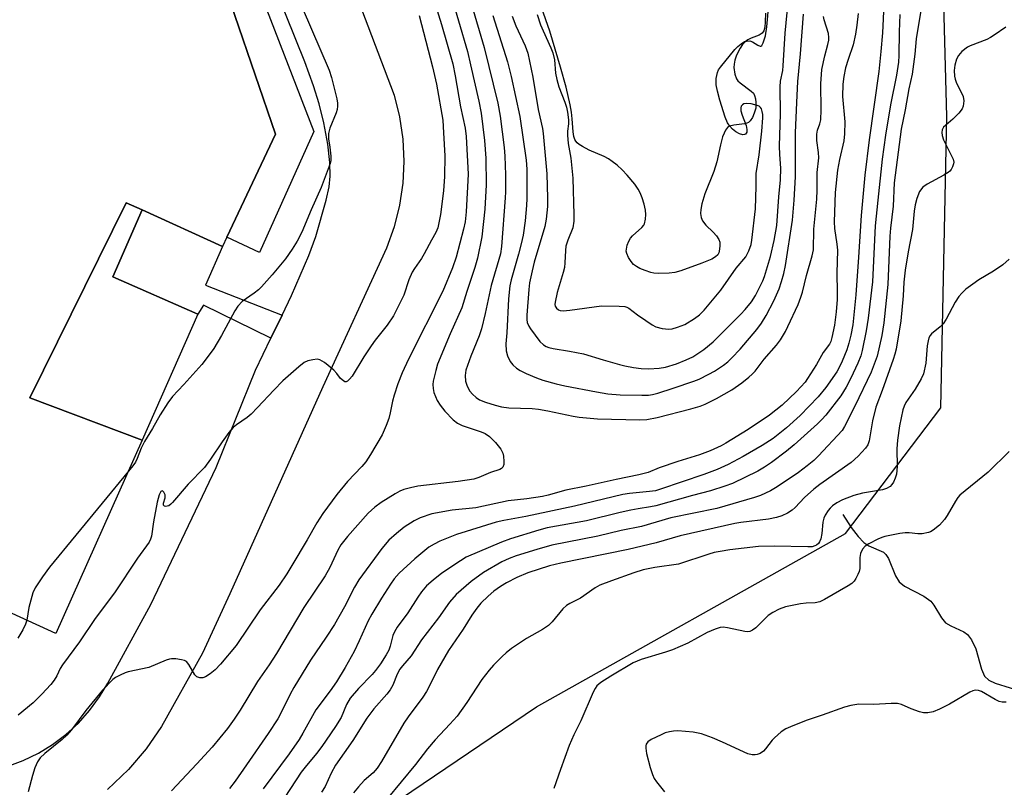
# Model space of a CAD drawing. Units: inches. Extents: x 1267766 to 1273766, y 545451 to 549452.
# Drawn here: x 1269191 to 1269452, y 547398 to 547602 of the extents above; entities that cross this region are included whole.
import ezdxf

# ---------------------------------------------------------------- set-up
doc = ezdxf.new("R2010")
doc.units = ezdxf.units.IN
doc.header["$MEASUREMENT"] = 0
for name, color, linetype in [('BLDG-Footprint', 5, 'Continuous'), ('HYDRO-Single Line Stream', 4, 'Continuous'), ('HYDRO-Water Body', 4, 'Continuous'), ('NTRL-Trees', 3, 'Continuous'), ('TRANS-Non Street Sidewalk', 7, 'Continuous'), ('TRANS-Parking Lot', 4, 'Continuous'), ('Undefined', 1, 'Continuous')]:
    doc.layers.add(name, color=color, linetype=linetype)

msp = doc.modelspace()

# ---------------------------------------------------------------- linework, layer by layer
at = {"layer": 'BLDG-Footprint', "elevation": 537.3}
msp.add_lwpolyline([(1269149.91, 547792.66), (1269231.92, 547756.61), (1269237.41, 547754.19), (1269247.88, 547749.59), (1269228.34, 547705.16), (1269213.07, 547670.42), (1269225.26, 547665.06), (1269231.07, 547662.5), (1269223.36, 547644.97), (1269228.49, 547642.71), (1269228.22, 547642.1), (1269221.73, 547627.34), (1269242.51, 547619.06), (1269258.72, 547571.62), (1269245.81, 547544.32), (1269244.61, 547541.79), (1269223.3, 547551.53), (1269219.09, 547553.43), (1269193.49, 547501.57), (1269223.34, 547490.37), (1269200.41, 547439.02), (1269183.49, 547446.75)], dxfattribs=at)
at = {"layer": 'BLDG-Footprint', "elevation": 536.46}
msp.add_lwpolyline([(1269223.3, 547551.53), (1269215.47, 547533.74), (1269238.06, 547523.8), (1269223.34, 547490.37), (1269193.49, 547501.57), (1269219.09, 547553.43)], close=True, dxfattribs=at)
at = {"layer": 'HYDRO-Single Line Stream'}
msp.add_lwpolyline([(1269409.32, 547470.62), (1269411.6, 547467.16), (1269413.4, 547464.79), (1269414.95, 547463.19), (1269416.26, 547462.27), (1269420.14, 547460.61), (1269420.76, 547460.02), (1269421.46, 547458.9), (1269423.32, 547454.32), (1269424.27, 547452.7), (1269425.74, 547451.54), (1269430.87, 547448.92), (1269432.69, 547447.63), (1269433.48, 547446.57), (1269435.55, 547443.15), (1269436.63, 547441.85), (1269438, 547441.01), (1269441.44, 547439.43), (1269442.45, 547438.74), (1269443.5, 547437.32), (1269444.69, 547434.92), (1269446.18, 547429.52), (1269446.96, 547427.71), (1269448.11, 547426.63), (1269449.82, 547425.77), (1269457.81, 547423.36)], dxfattribs=at)
at = {"layer": 'HYDRO-Water Body'}
msp.add_lwpolyline([(1269388.81, 547603.8), (1269388.75, 547601.47), (1269388.6, 547600.04), (1269388.36, 547599.13), (1269387.96, 547598.49), (1269387.18, 547598), (1269384.98, 547597.18), (1269384.1, 547596.76), (1269383.42, 547596.21), (1269382.75, 547595.45), (1269382.11, 547594.52), (1269381.53, 547593.49), (1269381.04, 547592.41), (1269380.68, 547591.32), (1269380.46, 547590.29), (1269380.42, 547589.35), (1269380.69, 547587.62), (1269381.1, 547586.38), (1269381.51, 547585.85), (1269382.1, 547585.31), (1269385.03, 547583.09), (1269385.59, 547582.51), (1269385.94, 547581.91), (1269386.16, 547581.08), (1269386.29, 547580.08), (1269386.24, 547578.55), (1269385.84, 547577.21), (1269385.35, 547576.1), (1269384.76, 547575.18), (1269384.34, 547574.78), (1269383.86, 547574.56), (1269383.25, 547574.41), (1269380.38, 547574.09), (1269379.3, 547573.82), (1269378.73, 547573.4), (1269378.24, 547572.76), (1269377.81, 547571.95), (1269377.44, 547570.99), (1269376.83, 547568.84), (1269375.91, 547564.34), (1269375.08, 547561.73), (1269372.72, 547555.79), (1269371.91, 547553.19), (1269371.64, 547551.67), (1269371.59, 547550.56), (1269371.72, 547549.54), (1269372.06, 547548.65), (1269372.97, 547547.51), (1269374.92, 547545.62), (1269375.82, 547544.63), (1269376.46, 547543.65), (1269376.65, 547543), (1269376.7, 547542.12), (1269376.62, 547541.07), (1269376.4, 547540.11), (1269376.17, 547539.64), (1269375.54, 547539.04), (1269374.61, 547538.49), (1269371.93, 547537.39), (1269366.32, 547535.38), (1269364.72, 547534.95), (1269363.28, 547534.72), (1269360.46, 547534.67), (1269359.18, 547534.77), (1269358.36, 547534.92), (1269356.82, 547535.41), (1269355.45, 547535.99), (1269354.52, 547536.51), (1269353.81, 547537.07), (1269353.13, 547537.87), (1269352.45, 547538.89), (1269351.96, 547539.93), (1269351.83, 547540.54), (1269351.87, 547541.13), (1269352.12, 547542.17), (1269352.51, 547543.21), (1269352.96, 547544.05), (1269353.48, 547544.64), (1269356, 547546.85), (1269356.51, 547547.51), (1269356.67, 547547.84), (1269356.94, 547549.06), (1269357.03, 547550.3), (1269356.92, 547551.43), (1269356.58, 547553.09), (1269356.1, 547554.76), (1269355.55, 547556.11), (1269355.02, 547557.03), (1269354.11, 547558.36), (1269352.06, 547560.8), (1269350.75, 547562.15), (1269349.4, 547563.38), (1269348.09, 547564.43), (1269347.17, 547565.07), (1269346.01, 547565.69), (1269341.96, 547567.44), (1269340.21, 547568.34), (1269339.33, 547568.93), (1269338.84, 547569.35), (1269338.45, 547569.8), (1269338.18, 547570.28), (1269337.95, 547571.02), (1269337.74, 547572.26), (1269337.47, 547575.71), (1269337.26, 547577.51), (1269336.93, 547579.49), (1269335.87, 547584.15), (1269334.42, 547589.42), (1269331.53, 547599.06), (1269329.31, 547605.33)], dxfattribs=at)
at = {"layer": 'NTRL-Trees'}
msp.add_lwpolyline([(1269169.89, 547297.46), (1269228.97, 547358.93), (1269261.1, 547369.64), (1269279.87, 547386.96), (1269328.05, 547419.51), (1269410.07, 547465.58), (1269435.42, 547498.94), (1269437, 547576.37), (1269436.12, 547609.61), (1269417.89, 547674.72), (1269369.72, 547728.1), (1269338.47, 547764.56), (1269322.84, 547814.04), (1269325.45, 547879.14), (1269339.77, 547932.53), (1269397.06, 548005.44), (1269447.84, 548084.87), (1269446.54, 548200.76)], dxfattribs=at)
at = {"layer": 'TRANS-Non Street Sidewalk'}
for points in [[(1269250.46, 547633), (1269252.51, 547626.94), (1269250.77, 547626.61), (1269249.89, 547625.39), (1269249.44, 547624.34), (1269250.53, 547619.86), (1269268.85, 547572.37), (1269254.49, 547540.21), (1269245.81, 547544.32), (1269258.72, 547571.62), (1269242.51, 547619.06), (1269221.73, 547627.34), (1269228.22, 547642.1), (1269247.42, 547632.87)], [(1269260.47, 547523.57), (1269257.5, 547517.47), (1269239.55, 547526.19), (1269238.06, 547523.8), (1269215.47, 547533.74), (1269223.3, 547551.53), (1269244.61, 547541.79), (1269240.09, 547531.57)]]:
    msp.add_lwpolyline(points, close=True, dxfattribs=at)
at = {"layer": 'TRANS-Parking Lot'}
for points in [[(1269275.8, 547749.32, 0), (1269265.55, 547723.6, 0), (1269262.35, 547711.88, 0), (1269260.31, 547699.9, 0), (1269259.45, 547687.78, 0), (1269259.47, 547681.77, 0), (1269260.39, 547669.66, 0), (1269262.43, 547658.02, 0), (1269278.18, 547613.77, 0), (1269290.24, 547582.02, 0), (1269291.67, 547576.25, 0), (1269292.53, 547570.36, 0), (1269292.81, 547564.42, 0), (1269292.52, 547558.66, 0), (1269291.65, 547552.77, 0), (1269290.21, 547547, 0), (1269288.21, 547541.4, 0), (1269271.27, 547504.53, 0), (1269246.56, 547449.53, 0), (1269239.36, 547433.76, 0), (1269228.47, 547414.31, 0), (1269224.34, 547408.38, 0), (1269219.66, 547402.88, 0), (1269214.08, 547397.54, 0)], [(1269187.47, 547403.71, 0), (1269191.69, 547405.26, 0), (1269195.73, 547407.22, 0), (1269199.46, 547409.49, 0), (1269203.05, 547412.19, 0), (1269206.36, 547415.23, 0), (1269209.35, 547418.58, 0), (1269212, 547422.2, 0), (1269214.17, 547425.85, 0), (1269225.6, 547446.71, 0), (1269242.98, 547483.13, 0), (1269253.39, 547509, 0), (1269257.5, 547517.47, 0), (1269260.47, 547523.57, 0), (1269262.99, 547528.76, 0), (1269267.52, 547539.46, 0), (1269269.39, 547544.47, 0), (1269272.16, 547554.09, 0), (1269272.91, 547557.68, 0), (1269273.24, 547560.48, 0), (1269273.15, 547564.12, 0), (1269272.58, 547569.02, 0), (1269271.56, 547574.65, 0), (1269270.34, 547579.68, 0), (1269268.83, 547584.47, 0), (1269266.48, 547590.89, 0), (1269256.43, 547616, 0)]]:
    msp.add_polyline3d(points, dxfattribs=at)
at = {"layer": 'Undefined'}
for points, elevation in [([(1269298, 547616.28), (1269302.81, 547600.82), (1269305.75, 547590.36), (1269306.44, 547587.14), (1269307.81, 547578.91), (1269309.03, 547573.24), (1269309.3, 547571.02), (1269309.86, 547561.01), (1269309.32, 547551.04), (1269309.03, 547548.41), (1269308.65, 547546.39), (1269306.67, 547539.01), (1269305.69, 547536.14), (1269303.13, 547529.93), (1269294.04, 547511.92), (1269292.36, 547508.24), (1269291.18, 547505.33), (1269290.23, 547502.35), (1269289.79, 547500.7), (1269289.19, 547497.63), (1269288.81, 547496.15), (1269288.1, 547494.26), (1269287.01, 547491.81), (1269283.97, 547486.53), (1269282.73, 547484.58), (1269281.63, 547483.34), (1269277.78, 547479.4), (1269274.97, 547475.89), (1269271.26, 547470.91), (1269269.69, 547468.42), (1269267.15, 547463.86), (1269263.08, 547457.03), (1269261.72, 547454.83), (1269259.7, 547451.89), (1269254.67, 547445.3), (1269248.23, 547435.8), (1269244.08, 547430.88), (1269242.65, 547429.34), (1269241.31, 547428.25), (1269240.14, 547427.47), (1269239.4, 547427.19), (1269238.6, 547427.23), (1269237.85, 547427.53), (1269237.26, 547428.07), (1269235.73, 547430.78), (1269235.05, 547431.58), (1269234.57, 547431.83), (1269233.75, 547432.04), (1269232.28, 547432.25), (1269231.11, 547432.3), (1269230.54, 547432.22), (1269229.7, 547431.95), (1269225.04, 547429.98), (1269219.6, 547428.81), (1269218.77, 547428.56), (1269217.47, 547427.98), (1269216.23, 547427.29), (1269215.55, 547426.77), (1269212.72, 547423.92), (1269208.3, 547418.54), (1269204.5, 547413.4), (1269203.32, 547411.99), (1269202.02, 547410.81), (1269197.46, 547407.13), (1269196.24, 547405.99), (1269195.46, 547404.89), (1269194.8, 547403.28), (1269194.16, 547401.31), (1269193.02, 547396.97)], 532), ([(1269263.56, 547610.51), (1269272.93, 547588.62), (1269273.55, 547586.68), (1269274.95, 547581.05), (1269275.16, 547579.92), (1269275.18, 547579.06), (1269275.06, 547578.19), (1269274.83, 547577.35), (1269273.11, 547573.23), (1269272.75, 547571.83), (1269272.76, 547570.44), (1269273.15, 547568.2), (1269273.38, 547565.84), (1269273.38, 547564.67), (1269273.23, 547563.86), (1269270.81, 547557.49), (1269268.16, 547551.55), (1269265.66, 547545.64), (1269264.49, 547543.24), (1269263.16, 547541.11), (1269261.32, 547538.56), (1269257.78, 547534.32), (1269254.97, 547531.12), (1269254.16, 547530.33), (1269253.05, 547529.44), (1269249.83, 547527.23), (1269248.67, 547526), (1269247.9, 547524.77), (1269244.39, 547518.14), (1269242.29, 547514.74), (1269240.59, 547512.29), (1269239.12, 547510.43), (1269234.38, 547505.16), (1269231.32, 547501.94), (1269230.12, 547500.32), (1269228.11, 547497.11), (1269226.04, 547493.46), (1269223.89, 547490.04), (1269223.02, 547488.22), (1269221.97, 547485.51), (1269221.5, 547484.56), (1269220.83, 547483.59), (1269219.68, 547482.17)], 536), ([(1269304.92, 547609.98), (1269309.65, 547593.63), (1269310.52, 547590.1), (1269312.7, 547580.42), (1269313.3, 547577.27), (1269314.22, 547569.94), (1269314.55, 547565.27), (1269314.68, 547558.23), (1269314.33, 547551.76), (1269313.51, 547544.39), (1269312.33, 547538.71), (1269311.63, 547536.21), (1269309.51, 547529.84), (1269308.16, 547525.49), (1269305.05, 547518.6), (1269301.71, 547510.59), (1269301.24, 547508.88), (1269300.61, 547506), (1269300.51, 547505.13), (1269300.55, 547504.08), (1269300.79, 547503.03), (1269301.17, 547501.97), (1269301.66, 547500.94), (1269302.42, 547499.68), (1269303.63, 547498.03), (1269305.86, 547495.76), (1269307.01, 547494.92), (1269308.27, 547494.24), (1269313.34, 547492.56), (1269314.39, 547492.13), (1269315.5, 547491.34), (1269317.11, 547489.72), (1269318.56, 547487.94), (1269319.05, 547486.95), (1269319.21, 547486.12), (1269319.31, 547484.69), (1269319.29, 547483.87), (1269319.08, 547483.16), (1269318.73, 547482.8), (1269318.27, 547482.56), (1269315.83, 547481.78), (1269312.73, 547480.47), (1269311.33, 547480.05), (1269307.24, 547479.36), (1269296.52, 547478.11), (1269294.51, 547477.72), (1269292.82, 547477.27), (1269291.74, 547476.82), (1269290.44, 547476.15), (1269286.75, 547473.78), (1269285.12, 547472.6), (1269283.31, 547470.94), (1269277.81, 547464.78), (1269276.07, 547462.53), (1269275.26, 547461.11), (1269273.09, 547456.54), (1269271.86, 547454.35), (1269266.25, 547445.88), (1269258.98, 547433.67), (1269257.04, 547430.69), (1269253.95, 547426.27), (1269249.33, 547418.64), (1269247.77, 547416.22), (1269245.98, 547413.79), (1269241.88, 547408.83), (1269237.85, 547404.35), (1269231.08, 547397.19)], 530), ([(1269420.23, 547606.12), (1269419.86, 547598.54), (1269419.44, 547593.65), (1269418.87, 547588.29), (1269416.33, 547570.13), (1269415.23, 547560.74), (1269414.22, 547550.03), (1269413.53, 547538.95), (1269412.8, 547528.94), (1269412, 547521.02), (1269411.52, 547518.28), (1269410.98, 547516.17), (1269410.38, 547514.35), (1269409.17, 547511.36), (1269408.48, 547509.84), (1269407.77, 547508.56), (1269404.84, 547504.32), (1269402.8, 547501.92), (1269397.98, 547496.96), (1269394.36, 547493.61), (1269392.18, 547491.83), (1269390.81, 547490.85), (1269387.92, 547488.99), (1269382.92, 547486.06), (1269378.9, 547483.89), (1269376.02, 547482.59), (1269372.48, 547481.28), (1269360.97, 547477.34), (1269359.61, 547476.94), (1269358.02, 547476.69), (1269352.66, 547476.23), (1269350.89, 547475.95), (1269338.11, 547472.82), (1269325.17, 547470.11), (1269319.33, 547469.07), (1269317.3, 547468.55), (1269306.79, 547465.27), (1269302.33, 547463.52), (1269300.84, 547462.78), (1269299.46, 547461.93), (1269295.72, 547458.87), (1269291.52, 547455.07), (1269290.22, 547453.57), (1269289.2, 547452.13), (1269286.84, 547448.42), (1269284.25, 547444.14), (1269283.34, 547442.33), (1269280.96, 547437.08), (1269279.56, 547434.25), (1269277.21, 547429.98), (1269274.92, 547426.17), (1269273.25, 547423.75), (1269269.41, 547418.76), (1269265.98, 547412.49), (1269264.98, 547410.84), (1269262.32, 547407.05), (1269255.44, 547397.76)], 526), ([(1269310.79, 547606.09), (1269314.12, 547594.65), (1269317.75, 547579.86), (1269318.37, 547576.45), (1269319.44, 547568.1), (1269319.61, 547565.81), (1269319.75, 547560.86), (1269319.8, 547556.31), (1269319.73, 547554.78), (1269318.69, 547541.86), (1269318.42, 547539.88), (1269315.95, 547531.47), (1269314.41, 547524.03), (1269313.39, 547519.94), (1269312.79, 547518.08), (1269310.55, 547512.64), (1269309.26, 547508.97), (1269309.04, 547507.51), (1269309.14, 547506.06), (1269309.6, 547504.69), (1269310.27, 547503.41), (1269310.97, 547502.58), (1269311.97, 547501.67), (1269312.91, 547501.11), (1269314.44, 547500.46), (1269316.99, 547499.64), (1269318.68, 547499.23), (1269320.67, 547498.99), (1269326.82, 547498.74), (1269328.54, 547498.6), (1269331.03, 547498.18), (1269337.71, 547496.7), (1269339.36, 547496.48), (1269344.24, 547496.04), (1269355.44, 547495.76), (1269357.32, 547495.9), (1269360.03, 547496.39), (1269369, 547498.69), (1269371.5, 547499.43), (1269372.84, 547499.96), (1269375.8, 547501.41), (1269379.92, 547503.75), (1269382.57, 547505.61), (1269384.38, 547507.08), (1269385.25, 547507.86), (1269386.04, 547508.69), (1269388.49, 547511.86), (1269391.77, 547515.58), (1269392.84, 547517.02), (1269394.14, 547519.24), (1269394.79, 547520.54), (1269397.46, 547526.44), (1269398.2, 547528.32), (1269398.61, 547529.67), (1269399.67, 547534.08), (1269401.24, 547539.33), (1269401.56, 547540.92), (1269401.66, 547546.39), (1269402.41, 547554.42), (1269402.54, 547556.78), (1269402.56, 547561.51), (1269402.98, 547565.41), (1269402.92, 547566.77), (1269402.47, 547570.02), (1269402.43, 547571.65), (1269402.61, 547572.7), (1269403.27, 547574.36), (1269403.49, 547575.45), (1269403.57, 547578.08), (1269403.55, 547585.07), (1269403.82, 547588.87), (1269404.54, 547592.48), (1269405.41, 547595.5), (1269405.63, 547596.6), (1269405.64, 547597.38), (1269405.51, 547598.43), (1269404.38, 547602.06), (1269404.24, 547602.9)], 528), ([(1269321.59, 547603), (1269322.48, 547600.48), (1269325.04, 547595.11), (1269325.69, 547593.22), (1269327.02, 547586.82), (1269328.42, 547578.18), (1269329.59, 547573.14), (1269329.82, 547571.84), (1269330.78, 547561.11), (1269330.97, 547554.68), (1269330.91, 547552.45), (1269330.54, 547549.06), (1269330.19, 547547.1), (1269327.39, 547537.63), (1269326.82, 547535.36), (1269326.17, 547532.16), (1269325.94, 547530.36), (1269325.46, 547523.61), (1269325.45, 547522.45), (1269325.57, 547521.63), (1269325.94, 547520.66), (1269326.39, 547519.92), (1269328.87, 547516.62), (1269329.89, 547515.67), (1269330.57, 547515.27), (1269331.32, 547514.97), (1269332.44, 547514.72), (1269336.74, 547514.05), (1269340.48, 547513.3), (1269345.69, 547511.67), (1269350.01, 547510.46), (1269351.45, 547510.11), (1269353.76, 547509.69), (1269355.8, 547509.41), (1269357.86, 547509.29), (1269360.54, 547509.49), (1269362.25, 547509.8), (1269365.21, 547510.65), (1269367.78, 547511.68), (1269369.48, 547512.55), (1269372.42, 547514.45), (1269374.96, 547516.48), (1269382.3, 547523.82), (1269383.44, 547525.09), (1269385.07, 547527.16), (1269386.13, 547528.82), (1269387.09, 547530.59), (1269388.11, 547532.69), (1269388.54, 547533.82), (1269390.14, 547539.18), (1269391.09, 547543.43), (1269391.79, 547547.43), (1269392.34, 547555), (1269392.81, 547559.55), (1269392.89, 547562.61), (1269392.62, 547566.3), (1269392.57, 547568.51), (1269392.83, 547577.06), (1269392.68, 547584.23), (1269392.81, 547585.71), (1269393.38, 547588.61), (1269393.53, 547589.81), (1269394, 547598.53), (1269394.88, 547606.69)], 524), ([(1269328.2, 547603.49), (1269329.11, 547600.71), (1269329.76, 547599.1), (1269331.84, 547594.61), (1269332.37, 547593.28), (1269332.79, 547591.38), (1269333.08, 547587.89), (1269333.4, 547586.18), (1269333.97, 547584.22), (1269335.55, 547580.14), (1269335.97, 547578.85), (1269336.26, 547577.48), (1269336.51, 547575.49), (1269336.54, 547574.36), (1269336.25, 547572.43), (1269336.21, 547571.42), (1269336.46, 547569.2), (1269337.11, 547565.28), (1269337.69, 547559.94), (1269337.95, 547550.27), (1269337.91, 547548.51), (1269337.62, 547546.77), (1269336.33, 547543.49), (1269335.84, 547541.9), (1269335.7, 547540.73), (1269335.53, 547537.46), (1269335.4, 547536.28), (1269335.06, 547534.9), (1269333.47, 547529.63), (1269332.94, 547527.01), (1269332.91, 547526.44), (1269332.98, 547525.97), (1269333.28, 547525.4), (1269333.84, 547524.96), (1269334.29, 547524.78), (1269335.12, 547524.7), (1269336.89, 547524.86), (1269345.24, 547526.03), (1269349.99, 547526.01), (1269351.43, 547525.88), (1269352.04, 547525.69), (1269352.53, 547525.42), (1269354.82, 547523.69), (1269357, 547522.17), (1269358.71, 547521.03), (1269359.73, 547520.49), (1269361.42, 547520.07), (1269363.15, 547519.89), (1269364.01, 547519.98), (1269365.43, 547520.37), (1269367.37, 547521.12), (1269369.94, 547522.65), (1269371.31, 547523.69), (1269372.49, 547524.91), (1269376.95, 547530.26), (1269380.99, 547536.02), (1269383.57, 547539.08), (1269384.42, 547540.64), (1269384.99, 547542.32), (1269385.2, 547543.48), (1269386.17, 547551.86), (1269386.36, 547557.74), (1269386.31, 547561.22), (1269387.11, 547566.19), (1269387.86, 547572.48), (1269388.08, 547576), (1269388.08, 547576.88), (1269387.97, 547577.7), (1269387.72, 547578.39), (1269387.47, 547578.78), (1269387.11, 547579.09), (1269386.64, 547579.31), (1269384.98, 547579.71), (1269383.86, 547579.83), (1269383.09, 547579.71), (1269382.67, 547579.45), (1269382.4, 547579.09), (1269382.24, 547578.65), (1269382.26, 547577.86), (1269382.59, 547576.73), (1269383.64, 547574), (1269383.84, 547572.94), (1269383.82, 547572.21), (1269383.55, 547571.69), (1269383.22, 547571.53), (1269382.83, 547571.48), (1269381.91, 547571.72), (1269380.98, 547572.26), (1269380.09, 547572.95), (1269379.31, 547573.74), (1269378.77, 547574.64), (1269378.13, 547576.14), (1269376.68, 547580.66), (1269376.03, 547583.1), (1269375.75, 547584.76), (1269375.69, 547586.45), (1269376.03, 547588.02), (1269376.37, 547588.75), (1269376.83, 547589.45), (1269380.66, 547594.14), (1269381.45, 547594.95), (1269382.32, 547595.7), (1269383.27, 547596.27), (1269383.8, 547596.4), (1269384.62, 547596.42), (1269385.38, 547596.19), (1269386.78, 547595.28), (1269387.4, 547595.01), (1269387.58, 547595.02), (1269387.87, 547595.25), (1269388.22, 547595.91), (1269388.79, 547597.81), (1269389.2, 547600.14), (1269389.73, 547606.08)], 522), ([(1269296.81, 547603.22), (1269300.38, 547589.52), (1269301.43, 547584.98), (1269303.11, 547575.37), (1269303.35, 547572), (1269303.63, 547565.93), (1269303.6, 547560.43), (1269303.33, 547556.57), (1269302.49, 547550.35), (1269301.78, 547546.74), (1269301.29, 547545.56), (1269300.13, 547543.54), (1269298.19, 547539.83), (1269297.43, 547538.61), (1269295.59, 547535.99), (1269295.02, 547535.01), (1269294.13, 547532.93), (1269292.78, 547528.92), (1269290.08, 547523.39), (1269288.36, 547520.89), (1269285.21, 547516.96), (1269284.07, 547515.39), (1269282.16, 547512.5), (1269279.03, 547507.38), (1269278.38, 547506.53), (1269277.85, 547506.07), (1269277.48, 547505.9), (1269277.1, 547505.9), (1269276.72, 547506.1), (1269275.97, 547506.79), (1269274.98, 547508.09), (1269274.16, 547508.92), (1269271.67, 547510.97), (1269270.49, 547511.71), (1269269.73, 547511.85), (1269268.65, 547511.73), (1269267.3, 547511.41), (1269266.28, 547510.98), (1269264.87, 547509.89), (1269260.64, 547506.14), (1269258.22, 547503.68), (1269253.93, 547499.01), (1269252.26, 547497.31), (1269251.14, 547496.42), (1269248.35, 547494.48), (1269247.49, 547493.74), (1269246.35, 547492.39), (1269244.52, 547489.93), (1269241.46, 547485.32), (1269239.81, 547483.08), (1269235.47, 547478.71), (1269231.33, 547473.77), (1269230.93, 547473.36), (1269230.36, 547472.96), (1269229.97, 547472.81), (1269229.57, 547472.78), (1269229.22, 547472.87), (1269229, 547473.07), (1269228.99, 547473.59), (1269229.39, 547475.06), (1269229.36, 547475.88), (1269229.07, 547476.58), (1269228.79, 547476.86), (1269228.57, 547476.91), (1269228.29, 547476.74), (1269227.85, 547475.87), (1269227.32, 547473.88), (1269226.3, 547468.64), (1269225.78, 547464.86), (1269225.55, 547464.03), (1269225.19, 547463.3), (1269222.04, 547459.04), (1269215.93, 547449.82), (1269210.83, 547443.02), (1269206.65, 547436.77), (1269202.16, 547430.69), (1269201.56, 547429.72), (1269200.6, 547427.76), (1269199.92, 547426.62), (1269199, 547425.48), (1269196.63, 547422.87), (1269194.38, 547420.62), (1269190.33, 547417.35)], 534), ([(1269413.42, 547603.75), (1269413.11, 547600.58), (1269412.73, 547598.24), (1269412.12, 547595.35), (1269410.73, 547591.48), (1269410.08, 547589.25), (1269409.66, 547586.98), (1269409.39, 547584.98), (1269409.3, 547581.63), (1269409.85, 547574.93), (1269409.83, 547571.78), (1269409.58, 547569.91), (1269408.46, 547564.93), (1269407.97, 547562.08), (1269407.33, 547556.2), (1269407.11, 547550.96), (1269407.08, 547548.38), (1269407.15, 547546.59), (1269407.8, 547542.43), (1269407.93, 547540.88), (1269407.8, 547534.75), (1269407.87, 547529.71), (1269407.81, 547527.74), (1269407.61, 547524.5), (1269407.16, 547520.91), (1269406.47, 547517.62), (1269406.14, 547516.59), (1269405.82, 547515.9), (1269404.17, 547513.66), (1269402.4, 547510.51), (1269400, 547506.75), (1269399.32, 547505.8), (1269398.21, 547504.5), (1269397.01, 547503.27), (1269393.21, 547499.69), (1269389.87, 547496.98), (1269384.25, 547493.18), (1269378.31, 547489.59), (1269377.01, 547488.88), (1269374.14, 547487.53), (1269371.32, 547486.47), (1269365.5, 547484.74), (1269360.6, 547482.98), (1269357.65, 547481.81), (1269355.16, 547481.14), (1269349.14, 547479.92), (1269341.19, 547478.11), (1269335.8, 547477.07), (1269331.14, 547475.76), (1269329.57, 547475.42), (1269325.43, 547474.74), (1269320.5, 547474.25), (1269311.87, 547472.43), (1269305.62, 547471.75), (1269300.21, 547470.79), (1269297.11, 547469.72), (1269295.53, 547468.96), (1269292.86, 547467.25), (1269290.8, 547465.55), (1269288.82, 547463.76), (1269286.9, 547461.57), (1269280.8, 547453.25), (1269279.64, 547451.31), (1269277.03, 547446.08), (1269274.39, 547441.41), (1269272.19, 547438.01), (1269268, 547431.92), (1269263.59, 547424.65), (1269262.62, 547422.86), (1269260.03, 547417.66), (1269259.28, 547416.32), (1269256.72, 547412.42), (1269251.02, 547404.09), (1269248.03, 547399.81), (1269246.47, 547397.82)], 528), ([(1269424.48, 547603.49), (1269424.27, 547598.84), (1269424.23, 547592.52), (1269424.13, 547590.76), (1269423.58, 547587.34), (1269422.03, 547579.49), (1269420.69, 547571.37), (1269419.8, 547564.99), (1269418.61, 547554.11), (1269417.95, 547547.31), (1269417.24, 547532.42), (1269416.05, 547522.79), (1269415.55, 547519.39), (1269414.53, 547514.18), (1269414.16, 547512.81), (1269413.35, 547510.86), (1269411.46, 547506.84), (1269410.2, 547504.46), (1269408.79, 547502.11), (1269404.8, 547497), (1269403.82, 547495.89), (1269402.64, 547494.74), (1269396.4, 547489.11), (1269394.39, 547487.43), (1269390.45, 547484.47), (1269388.51, 547483.16), (1269386.8, 547482.14), (1269380.06, 547478.88), (1269378.06, 547478.15), (1269374.2, 547476.95), (1269369.45, 547475.71), (1269359.69, 547472.91), (1269358.32, 547472.62), (1269354.99, 547472.16), (1269353.03, 547471.8), (1269350.21, 547471.19), (1269341.3, 547468.97), (1269330.84, 547467.07), (1269328.59, 547466.47), (1269321.13, 547464.16), (1269318.71, 547463.27), (1269309.31, 547459.25), (1269307.8, 547458.33), (1269302.85, 547455.03), (1269300.56, 547453.21), (1269298.83, 547451.66), (1269297.5, 547450.08), (1269296.47, 547448.65), (1269293.8, 547444.47), (1269291.02, 547440.72), (1269290.28, 547439.46), (1269289.83, 547438.44), (1269289.17, 547435.62), (1269288.8, 547434.58), (1269288.11, 547433.34), (1269286.54, 547430.96), (1269285.29, 547429.2), (1269284.38, 547428.08), (1269280.71, 547424.38), (1269278.56, 547421.82), (1269277.59, 547420.19), (1269276.1, 547416.69), (1269274.65, 547414.33), (1269272.16, 547410.63), (1269270.97, 547409), (1269269.56, 547407.16), (1269266.58, 547403.54), (1269265.56, 547402.17), (1269255.36, 547386.59)], 524), ([(1269430.09, 547604.48), (1269428.83, 547596.98), (1269428.45, 547592.88), (1269427.76, 547587.56), (1269426.92, 547583.72), (1269425.9, 547578.12), (1269424.85, 547573), (1269423.02, 547558.74), (1269422.71, 547552.51), (1269421.98, 547546.66), (1269421.79, 547544.56), (1269421.28, 547531.71), (1269420.23, 547521.54), (1269419.71, 547518.13), (1269418.43, 547512.7), (1269416.89, 547508.44), (1269412.55, 547499.4), (1269409.83, 547493.98), (1269409.17, 547492.9), (1269402.88, 547486.17), (1269401.64, 547485), (1269399.92, 547483.58), (1269397.56, 547481.81), (1269391.91, 547477.94), (1269390.12, 547476.94), (1269387.48, 547475.67), (1269385.87, 547475.11), (1269375.92, 547472.23), (1269363.7, 547469.7), (1269355.9, 547467.46), (1269350.49, 547466.4), (1269344.26, 547464.9), (1269332.11, 547462.46), (1269328.08, 547461.35), (1269322.65, 547459.6), (1269320.75, 547458.93), (1269318.81, 547458.04), (1269313.93, 547455.18), (1269310.66, 547452.82), (1269306.67, 547449.34), (1269304.94, 547447.37), (1269301.99, 547443.14), (1269297.43, 547437.29), (1269294.77, 547433.11), (1269292.39, 547430.42), (1269291.69, 547429.5), (1269290.99, 547428.23), (1269289.85, 547425.3), (1269289.17, 547424.04), (1269288.3, 547422.89), (1269284.84, 547418.99), (1269282.92, 547416.52), (1269279.27, 547410.57), (1269274.6, 547404), (1269273.47, 547401.9), (1269271.86, 547398.36), (1269270.94, 547396.9)], 522), ([(1269316.43, 547603.21), (1269320.29, 547590.86), (1269321.25, 547586.98), (1269323.56, 547576.38), (1269325.28, 547564.74), (1269325.42, 547562.37), (1269325.44, 547554.53), (1269325.36, 547552.74), (1269324.96, 547548.66), (1269324.43, 547544.79), (1269323.95, 547542.56), (1269323.27, 547539.78), (1269321.28, 547532.96), (1269320.95, 547531.33), (1269320.6, 547527.91), (1269320.11, 547518.84), (1269319.83, 547515.98), (1269319.95, 547514.1), (1269320.33, 547512.79), (1269321.04, 547511.28), (1269321.68, 547510.39), (1269322.67, 547509.46), (1269323.66, 547508.86), (1269325.28, 547508.11), (1269328.01, 547506.91), (1269329.65, 547506.35), (1269333.25, 547505.36), (1269335.54, 547504.82), (1269343.92, 547503.19), (1269346.98, 547502.72), (1269350.23, 547502.44), (1269355.99, 547502.3), (1269357.72, 547502.32), (1269358.83, 547502.47), (1269360.2, 547502.83), (1269364.3, 547504.16), (1269369.77, 547506), (1269371.23, 547506.57), (1269373.75, 547507.86), (1269375.24, 547508.71), (1269377.66, 547510.29), (1269378.82, 547511.19), (1269379.88, 547512.21), (1269382.09, 547514.56), (1269386.55, 547519.74), (1269387.79, 547521.42), (1269388.97, 547523.46), (1269391, 547527.37), (1269392.43, 547530.6), (1269393.11, 547532.56), (1269393.69, 547534.68), (1269394.15, 547536.79), (1269395.98, 547548.79), (1269396.42, 547554.12), (1269396.8, 547560.3), (1269396.81, 547571.98), (1269397.12, 547580.04), (1269397.44, 547585.65), (1269398.13, 547593.03), (1269398.89, 547603.56)], 526), ([(1269452.61, 547600.04), (1269449.56, 547597.92), (1269448.6, 547597.31), (1269447.58, 547596.81), (1269443.18, 547595.1), (1269442.5, 547594.76), (1269440.97, 547593.58), (1269440.05, 547592.56), (1269439.58, 547591.57), (1269439.12, 547589.95), (1269438.95, 547588.53), (1269438.97, 547587.11), (1269439.16, 547586.3), (1269439.46, 547585.51), (1269441.31, 547581.63), (1269441.46, 547580.53), (1269441.31, 547579.13), (1269441.01, 547578.36), (1269440.14, 547577.25), (1269438.52, 547575.61), (1269436.7, 547574.09), (1269436.1, 547573.48), (1269435.73, 547572.8), (1269435.6, 547572.06), (1269435.7, 547571.27), (1269436.1, 547570.19), (1269438.65, 547565.02), (1269438.83, 547564.26), (1269438.77, 547563.74), (1269438.5, 547562.98), (1269438.1, 547562.25), (1269437.76, 547561.82), (1269437.35, 547561.46), (1269436.16, 547560.73), (1269431.79, 547558.4), (1269430.61, 547557.56), (1269429.71, 547556.42), (1269428.98, 547554.57), (1269428.54, 547552.91), (1269428.27, 547551.23), (1269427.89, 547546.35), (1269426.7, 547540.4), (1269425.9, 547535.56), (1269425.52, 547532.37), (1269425.37, 547528.73), (1269424.78, 547522.1), (1269423.54, 547514.55), (1269423.2, 547513.2), (1269422.73, 547511.77), (1269419.83, 547503.58), (1269418.16, 547499.17), (1269417.24, 547495.48), (1269416.37, 547490.15), (1269415.98, 547489.11), (1269415.39, 547488.25), (1269413.4, 547486.12), (1269411.58, 547484.45), (1269403.22, 547478.57), (1269401.61, 547477.32), (1269399.15, 547475.13), (1269396.72, 547472.52), (1269395.89, 547471.75), (1269394.7, 547470.97), (1269393.13, 547470.25), (1269391.71, 547469.84), (1269389.65, 547469.42), (1269382.31, 547468.49), (1269380.69, 547468.21), (1269366.19, 547464.91), (1269359.78, 547463.08), (1269352.36, 547461.28), (1269334.47, 547457.69), (1269331.44, 547456.96), (1269325.71, 547455.15), (1269322.82, 547453.91), (1269320.06, 547452.47), (1269318.44, 547451.5), (1269316.66, 547450.22), (1269315.14, 547448.91), (1269313.27, 547447.06), (1269312.18, 547445.73), (1269310.88, 547443.86), (1269308.53, 547440.18), (1269304.6, 547434.52), (1269301.72, 547429.47), (1269299.54, 547424.93), (1269298.79, 547423.56), (1269297.81, 547422.06), (1269293.93, 547416.88), (1269292.78, 547415.2), (1269286.83, 547404.97), (1269285.73, 547403.22), (1269284.65, 547401.99), (1269282.28, 547399.98), (1269280.71, 547398.25), (1269279.41, 547396.67)], 520), ([(1269453.53, 547538.49), (1269451.8, 547536.94), (1269449.35, 547535.27), (1269445.49, 547532.93), (1269443.83, 547531.82), (1269442, 547530.48), (1269440.93, 547529.46), (1269440.19, 547528.55), (1269439.22, 547527.07), (1269436.75, 547522.49), (1269436, 547521.28), (1269435.23, 547520.48), (1269432.88, 547518.58), (1269432.55, 547518.2), (1269432.2, 547517.55), (1269431.99, 547516.77), (1269431.79, 547515.42), (1269431.43, 547510.82), (1269430.74, 547507.99), (1269430.16, 547506.69), (1269428.59, 547503.95), (1269426.05, 547500.34), (1269425.6, 547499.41), (1269425.3, 547498.44), (1269424.39, 547494.17), (1269423.83, 547490.4), (1269423.71, 547488.1), (1269423.75, 547483.34), (1269423.56, 547481.35), (1269423.28, 547480.24), (1269422.84, 547479.19), (1269422.4, 547478.56), (1269421.88, 547478.05), (1269420.93, 547477.51), (1269419.87, 547477.15), (1269414.55, 547476.28), (1269412.31, 547475.68), (1269409.29, 547474.52), (1269407.79, 547473.7), (1269406.61, 547472.92), (1269406.01, 547472.33), (1269405.48, 547471.64), (1269404.69, 547470.44), (1269404.29, 547469.69), (1269404, 547468.58), (1269403.81, 547465.6), (1269403.49, 547464.17), (1269403.18, 547463.37), (1269402.9, 547462.94), (1269402.4, 547462.49), (1269401.94, 547462.27), (1269401.17, 547462.07), (1269400.07, 547461.99), (1269391.16, 547462.25), (1269386.99, 547462.1), (1269379.31, 547461.24), (1269376.81, 547460.83), (1269375.16, 547460.5), (1269373.79, 547460.12), (1269365.7, 547457.42), (1269359.47, 547456.52), (1269356.33, 547455.89), (1269353.86, 547455.1), (1269347.91, 547453.01), (1269344.83, 547451.84), (1269343.57, 547451.14), (1269339.73, 547448.42), (1269336.88, 547447), (1269335.96, 547446.44), (1269335.03, 547445.55), (1269332.17, 547442.1), (1269331.18, 547441.16), (1269329.63, 547440.05), (1269325.31, 547437.65), (1269321.41, 547435.06), (1269319.95, 547433.9), (1269318.87, 547432.9), (1269316.55, 547430.62), (1269315.4, 547429.31), (1269313.46, 547426.78), (1269309.52, 547420.72), (1269306.95, 547417.08), (1269305.03, 547414.89), (1269301.08, 547410.73), (1269299.09, 547408.34), (1269295.84, 547404.22), (1269288.3, 547395.04)], 518), ([(1269453.54, 547487.32), (1269447.96, 547481.86), (1269440.44, 547475.79), (1269439.89, 547475.14), (1269439.25, 547474.19), (1269437.04, 547470.32), (1269436.38, 547469.32), (1269434.99, 547467.76), (1269433.36, 547466.46), (1269432.59, 547466.04), (1269432.06, 547465.85), (1269430.39, 547465.51), (1269429.26, 547465.45), (1269426.93, 547465.78), (1269425.87, 547465.77), (1269424.47, 547465.57), (1269420.49, 547464.74), (1269419.67, 547464.51), (1269418.61, 547464.05), (1269416.28, 547462.79), (1269415.31, 547462.17), (1269414.57, 547461.41), (1269414.03, 547460.25), (1269413.88, 547459.17), (1269413.86, 547456.31), (1269413.67, 547455.47), (1269413.36, 547454.64), (1269412.84, 547453.58), (1269412.35, 547452.87), (1269411.74, 547452.31), (1269410.81, 547451.67), (1269404.5, 547448.02), (1269403.22, 547447.44), (1269402.01, 547447.19), (1269399.58, 547447.1), (1269398.15, 547446.89), (1269394.17, 547446.07), (1269392.48, 547445.49), (1269390.73, 547444.58), (1269389.55, 547443.82), (1269386.24, 547440.52), (1269385.37, 547439.87), (1269384.67, 547439.55), (1269384.13, 547439.48), (1269383.29, 547439.56), (1269378.72, 547440.5), (1269377.59, 547440.66), (1269376.76, 547440.62), (1269375.43, 547440.2), (1269373.35, 547439.27), (1269368.16, 547436.41), (1269364.15, 547434.69), (1269362.3, 547434.03), (1269355.83, 547432.1), (1269353.68, 547431.25), (1269347.72, 547427.71), (1269345.12, 547425.98), (1269344.07, 547425.08), (1269343.58, 547424.43), (1269343.06, 547423.44), (1269339.74, 547415.81), (1269337.9, 547412.08), (1269336.72, 547409.24), (1269334.39, 547402.92), (1269332.64, 547397.87)], 516), ([(1269219.68, 547482.17), (1269198.73, 547456.64), (1269196.79, 547454.04), (1269194.87, 547451.11), (1269194.25, 547449.82), (1269193.17, 547445.95), (1269192.65, 547442.56)], 536), ([(1269192.65, 547442.56), (1269192.33, 547441.48), (1269191.58, 547439.95), (1269190.31, 547437.79)], 536), ([(1269452.7, 547420.78), (1269452.17, 547420.73), (1269451.64, 547420.78), (1269450.84, 547420.98), (1269449.78, 547421.46), (1269446.17, 547423.59), (1269445.37, 547423.9), (1269444.62, 547423.97), (1269443.84, 547423.82), (1269443.05, 547423.46), (1269437.64, 547420.26), (1269435, 547418.93), (1269433.38, 547418.24), (1269431.93, 547417.94), (1269430.79, 547417.95), (1269429.69, 547418.22), (1269427.53, 547419.01), (1269424.97, 547420.19), (1269423.87, 547420.41), (1269422.16, 547420.43), (1269417.55, 547420.12), (1269413.61, 547420.24), (1269411.44, 547419.92), (1269409.81, 547419.47), (1269403.83, 547417.3), (1269399.84, 547415.95), (1269396.05, 547414.5), (1269394.21, 547413.67), (1269392.99, 547412.88), (1269391.22, 547411.29), (1269390.62, 547410.64), (1269388.86, 547408.34), (1269388.29, 547407.71), (1269387.37, 547407.12), (1269386.6, 547406.83), (1269386.07, 547406.74), (1269385.24, 547406.78), (1269384.14, 547407.07), (1269377.43, 547410.14), (1269374.74, 547411.27), (1269371.79, 547412.33), (1269369.64, 547412.8), (1269365.57, 547413.14), (1269364.42, 547413.08), (1269363.3, 547412.9), (1269362.2, 547412.58), (1269361.12, 547412.12), (1269358.49, 547410.82), (1269357.57, 547410.2), (1269357.15, 547409.59), (1269357.03, 547409.13), (1269357.02, 547408.58), (1269357.26, 547407.15), (1269358.16, 547403.44), (1269358.77, 547401.54), (1269359.25, 547400.52), (1269359.89, 547399.58), (1269361.97, 547396.91)], 514)]:
    msp.add_lwpolyline(points, dxfattribs=dict(at, elevation=elevation))

doc.saveas('drawing.dxf')
